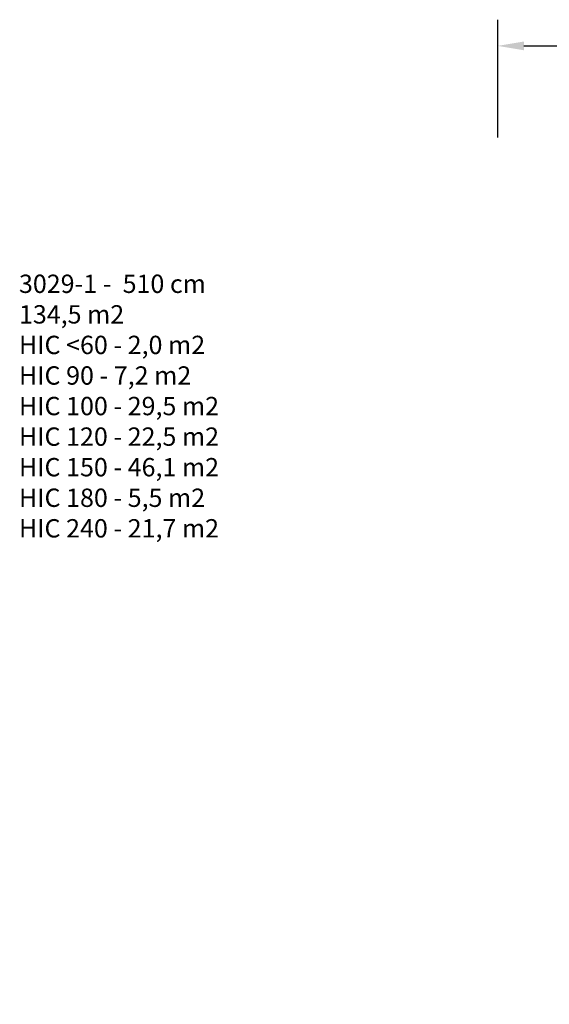
# Model space of a CAD drawing. Units: inches. Extents: x 566 to 4137, y -1949 to -355.
# Drawn here: x 566 to 970, y -1107 to -355 of the extents above; entities that cross this region are included whole.
import ezdxf

# ---------------------------------------------------------------- set-up
doc = ezdxf.new("R2010")
doc.units = ezdxf.units.IN
doc.header["$MEASUREMENT"] = 0
doc.layers.add('VP-DIM', color=7, linetype='Continuous')
doc.styles.get("Standard").update_dxf_attribs({"font": 'arial.ttf'})
doc.dimstyles.get("Standard").update_dxf_attribs({"dimtxt": 14, "dimasz": 20, "dimexe": 20, "dimexo": 50, "dimgap": 20, "dimtad": 0, "dimdec": 0, "dimzin": 0, "dimdsep": 46, "dimtxsty": 'Standard', "dimcen": -0.09, "dimadec": 0, "dimazin": 0, "dimtfac": 1, "dimtdec": 4, "dimtofl": 0, "dimtmove": 0, "dimatfit": 3, "dimfxl": 70, "dimfxlon": 1, "dimtolj": 1, "dimtzin": 0, "dimarcsym": 0})

# ---------------------------------------------------------------- blocks, each defined once
blk = doc.blocks.new('*D85')
at = {"layer": 'Defpoints', "color": 0}
for p in [(2443.3, -375.37), (2443.3, -1127.83), (930.74, -1792.35)]:
    blk.add_point(p, dxfattribs=at)
at = {"layer": 'VP-DIM', "color": 0, "lineweight": -2}
for p, q in [((930.74, -445.37), (930.74, -355.37)), ((2443.3, -445.37), (2443.3, -355.37)), ((950.74, -375.37), (1663.13, -375.37)), ((2423.3, -375.37), (1743.58, -375.37))]:
    blk.add_line(p, q, dxfattribs=at)
at = {"layer": 'VP-DIM', "color": 0}
for points in [[(950.74, -372.04), (950.74, -378.7), (930.74, -375.37)], [(2423.3, -378.7), (2423.3, -372.04), (2443.3, -375.37)]]:
    blk.add_solid(points, dxfattribs=at)
at = {"layer": 'VP-DIM', "color": 0, "insert": (1703.36, -375.37), "char_height": 14, "attachment_point": 5}
blk.add_mtext('\\A1;1513', dxfattribs=at)

msp = doc.modelspace()

# ---------------------------------------------------------------- texts
at = {"layer": 'VP-DIM', "color": 0, "insert": (565.46, -550.01), "char_height": 14, "width": 455.0322, "attachment_point": 1}
msp.add_mtext('{3029-1 -  510 cm\\P134,5 m2\\P{\\C6;HIC <60 - 2,0 m2\\P\\C4;HIC 90 - 7,2 m2\\P\\C1;HIC 100 - 29,5 m2\\P\\C2;HIC 120 - 22,5 m2\\P\\C3;HIC 150 - 46,1 m2\\P\\C172;HIC 180 - 5,5 m2\\P\\C219;HIC 240 - 21,7 m2\\P\\C3; }}', dxfattribs=at)

# ---------------------------------------------------------------- dimensions: what is measured, and where the dimension line sits
at = {"layer": 'VP-DIM', "color": 0}
dim = msp.add_linear_dim(base=(2443.3, -375.37), p1=(930.74, -1792.35), p2=(2443.3, -1127.83), dimstyle='Standard', dxfattribs=at)
dim.commit()
dim.dimension.update_dxf_attribs({"geometry": '*D85', "text_midpoint": (1703.36, -375.37), "dimtype": 160})

doc.saveas('drawing.dxf')
